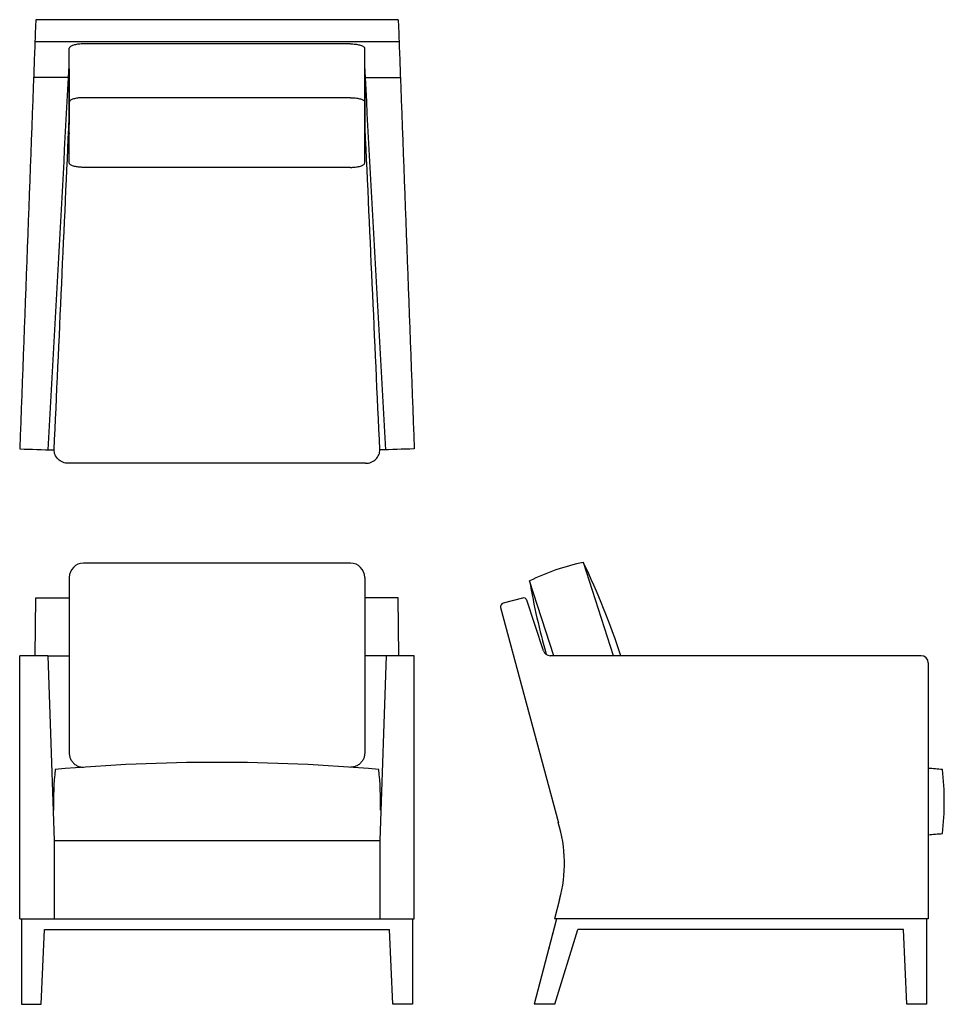
# Model space of a CAD drawing. Units: inches. Extents: x -13.9 to 51.1, y 0 to 69.2.
import ezdxf

# ---------------------------------------------------------------- set-up
doc = ezdxf.new("R2010")
doc.units = ezdxf.units.IN
doc.header["$LTSCALE"] = 0.03937
doc.header["$MEASUREMENT"] = 0
doc.layers.add('Default', color=7, linetype='Continuous')

msp = doc.modelspace()

# ---------------------------------------------------------------- linework, layer by layer
at = {"layer": 'Default'}
for p, q in [((9.377, 31), (-9.377, 31)), ((27.866, 24.5), (25.737, 31.057)), ((23.661, 24.5), (21.955, 29.754)), ((-12.779, 24.5), (-12.733, 28.562)), ((-12.733, 28.562), (-10.377, 28.562)), ((12.733, 28.562), (10.377, 28.562)), ((12.779, 24.5), (12.733, 28.562)), ((21.472, 28.553), (20.106, 28.187)), ((22.932, 24.845), (21.774, 28.39)), ((19.929, 27.881), (23.981, 12.759)), ((-13.86, 6), (-13.86, 24.5)), ((-11.895, 24.5), (-11.441, 11.5)), ((11.895, 24.5), (11.441, 11.5)), ((13.86, 6), (13.86, 24.5)), ((49.471, 24.5), (23.407, 24.5)), ((49.971, 24), (49.971, 6)), ((-11.441, 11.5), (-11.441, 6)), ((-11.441, 11.5), (11.441, 11.5)), ((11.441, 11.5), (11.441, 6)), ((24.068, 7.376), (23.712, 6)), ((-13.86, 6), (13.86, 6)), ((-13.735, 6), (-13.735, 0)), ((13.735, 6), (13.735, 0)), ((23.845, 6), (22.293, 0)), ((23.796, 5.809), (22.293, 0)), ((49.971, 6), (23.712, 6)), ((49.846, 6), (49.846, 0)), ((-12.36, -0.002), (-12.11, 5.25)), ((-12.11, 5.25), (12.11, 5.25)), ((12.36, -0.002), (12.11, 5.25)), ((23.726, 0), (25.354, 5.25)), ((48.221, 5.25), (25.354, 5.25)), ((48.471, -0.002), (48.221, 5.25)), ((-13.735, 0), (-12.36, -0.002)), ((13.735, 0), (12.36, -0.002)), ((23.726, 0), (22.293, 0)), ((49.846, 0), (48.471, -0.002))]:
    msp.add_line(p, q, dxfattribs=at)
for points in [[(-11.895, 24.5), (-13.86, 24.5)], [(-11.895, 24.5), (-10.377, 24.5)], [(11.895, 24.5), (10.377, 24.5)], [(13.86, 24.5), (11.895, 24.5)]]:
    msp.add_lwpolyline(points, dxfattribs=at)
for centre, radius, start, end in [((-9.377, 30), 1, 90, 180), ((9.377, 30), 1, 0, 90), ((29.04, 15.338), 16.062, 101.86799, 116.17333), ((-24.688, 6.93), 55.899, 18.31904, 25.56995), ((74.248, 38.977), 53.1, 190.00244, 195.73226), ((21.537, 28.312), 0.25, 18.08231, 105), ((20.17, 27.946), 0.25, 105, 195), ((23.407, 25), 0.5, 198.08231, 270), ((49.471, 24), 0.5, 0, 90), ((0, -112.385), 129.385, 84.96127, 95.03873), ((8.824, 14.25), 20.312, 173.64034, 181.73165), ((-8.824, 14.25), 20.312, 358.26835, 6.35966), ((39.048, -126.492), 143.488, 85.23376, 85.63434), ((30.783, 14.25), 20.312, 353.64034, 6.35966), ((14.756, 9.918), 9.653, 344.73051, 17.18953), ((39.048, 154.992), 143.488, 274.36566, 274.76624)]:
    msp.add_arc(centre, radius, start, end, dxfattribs=at)
for points in [[(-12.733, 69.198), (-13.108, 59.143), (-13.482, 49.089), (-13.857, 39.035)], [(0, 69.198), (-4.244, 69.198), (-8.489, 69.198), (-12.733, 69.198)], [(12.733, 69.198), (8.489, 69.198), (4.244, 69.198), (0, 69.198)], [(12.733, 69.198), (13.108, 59.143), (13.482, 49.089), (13.857, 39.035)], [(0, 67.646), (-4.262, 67.646), (-8.525, 67.646), (-12.787, 67.646)], [(-10.377, 59.127), (-10.377, 61.813), (-10.377, 64.499), (-10.377, 67.186)], [(0, 67.496), (-3.126, 67.496), (-6.251, 67.496), (-9.377, 67.496)], [(12.787, 67.646), (8.525, 67.646), (4.262, 67.646), (0, 67.646)], [(9.377, 67.496), (6.251, 67.496), (3.126, 67.496), (0, 67.496)], [(10.377, 59.127), (10.377, 61.813), (10.377, 64.499), (10.377, 67.186)], [(-11.859, 38.97), (-11.365, 47.971), (-10.871, 56.973), (-10.377, 65.975)], [(-10.377, 65.747), (-10.377, 64.441), (-10.377, 63.135), (-10.377, 61.829)], [(11.859, 38.97), (11.365, 47.971), (10.871, 56.973), (10.377, 65.975)], [(10.377, 65.747), (10.377, 64.441), (10.377, 63.135), (10.377, 61.829)], [(-10.408, 65.146), (-11.23, 65.146), (-12.052, 65.146), (-12.874, 65.146)], [(10.408, 65.146), (11.23, 65.146), (12.052, 65.146), (12.874, 65.146)], [(0, 63.714), (-3.126, 63.714), (-6.251, 63.714), (-9.377, 63.714)], [(9.377, 63.714), (6.251, 63.714), (3.126, 63.714), (0, 63.714)], [(-11.441, 38.956), (-11.086, 46.743), (-10.731, 54.529), (-10.377, 62.316)], [(11.441, 38.956), (11.086, 46.743), (10.731, 54.529), (10.377, 62.316)], [(-10.377, 61.253), (-10.383, 61.229), (-10.394, 61.181), (-10.406, 61.108), (-10.409, 61.059), (-10.411, 61.035)], [(10.377, 61.253), (10.383, 61.229), (10.394, 61.181), (10.406, 61.108), (10.409, 61.059), (10.411, 61.035)], [(0, 58.817), (-3.126, 58.817), (-6.251, 58.817), (-9.377, 58.817)], [(9.377, 58.817), (6.251, 58.817), (3.126, 58.817), (0, 58.817)], [(-13.857, 39.035), (-13.051, 39.008), (-12.246, 38.982), (-11.441, 38.956)], [(-10.439, 38.022), (-10.573, 38.022), (-10.843, 38.073), (-11.181, 38.292), (-11.401, 38.617), (-11.444, 38.871), (-11.438, 38.996)], [(10.439, 38.022), (10.573, 38.022), (10.843, 38.073), (11.181, 38.292), (11.401, 38.617), (11.444, 38.871), (11.438, 38.996)], [(13.857, 39.035), (13.051, 39.008), (12.246, 38.982), (11.441, 38.956)], [(0, 38.022), (-3.48, 38.022), (-6.959, 38.022), (-10.439, 38.022)], [(10.439, 38.022), (6.959, 38.022), (3.48, 38.022), (0, 38.022)]]:
    msp.add_open_spline(points, degree=3, dxfattribs=at)
for points, knots in [([(-9.377, 67.496), (-9.435, 67.496), (-9.549, 67.493), (-9.716, 67.479), (-9.873, 67.457), (-10.014, 67.427), (-10.137, 67.389), (-10.238, 67.346), (-10.313, 67.299), (-10.363, 67.246), (-10.377, 67.204), (-10.377, 67.186)], [0, 0, 0, 0, 0.157868, 0.311411, 0.456477, 0.58927, 0.706557, 0.805945, 0.886367, 0.94911, 1, 1, 1, 1]), ([(9.377, 67.496), (9.435, 67.496), (9.549, 67.493), (9.716, 67.479), (9.873, 67.457), (10.014, 67.427), (10.137, 67.389), (10.238, 67.346), (10.313, 67.299), (10.363, 67.246), (10.377, 67.204), (10.377, 67.186)], [0, 0, 0, 0, 0.157868, 0.311411, 0.456477, 0.58927, 0.706557, 0.805945, 0.886367, 0.94911, 1, 1, 1, 1]), ([(-9.377, 63.714), (-9.435, 63.714), (-9.549, 63.711), (-9.716, 63.698), (-9.873, 63.675), (-10.014, 63.645), (-10.137, 63.608), (-10.238, 63.565), (-10.313, 63.517), (-10.363, 63.464), (-10.377, 63.423), (-10.377, 63.404)], [0, 0, 0, 0, 0.157868, 0.311411, 0.456478, 0.589271, 0.706557, 0.805945, 0.886368, 0.94911, 1, 1, 1, 1]), ([(9.377, 63.714), (9.435, 63.714), (9.549, 63.711), (9.716, 63.698), (9.873, 63.675), (10.014, 63.645), (10.137, 63.608), (10.238, 63.565), (10.313, 63.517), (10.363, 63.464), (10.377, 63.423), (10.377, 63.404)], [0, 0, 0, 0, 0.157868, 0.311411, 0.456478, 0.589271, 0.706557, 0.805945, 0.886368, 0.94911, 1, 1, 1, 1]), ([(-9.377, 58.817), (-9.435, 58.817), (-9.549, 58.82), (-9.716, 58.833), (-9.873, 58.856), (-10.014, 58.886), (-10.137, 58.923), (-10.238, 58.966), (-10.313, 59.014), (-10.363, 59.067), (-10.377, 59.108), (-10.377, 59.127)], [0, 0, 0, 0, 0.157868, 0.311411, 0.456478, 0.589271, 0.706557, 0.805945, 0.886368, 0.94911, 1, 1, 1, 1]), ([(9.377, 58.817), (9.435, 58.817), (9.549, 58.82), (9.716, 58.833), (9.873, 58.856), (10.014, 58.886), (10.137, 58.923), (10.238, 58.966), (10.313, 59.014), (10.363, 59.067), (10.377, 59.108), (10.377, 59.127)], [0, 0, 0, 0, 0.157868, 0.311411, 0.456478, 0.589271, 0.706557, 0.805945, 0.886368, 0.94911, 1, 1, 1, 1])]:
    msp.add_open_spline(points, degree=3, knots=knots, dxfattribs=at)
for points in [[(-10.377, 30), (-10.377, 24), (-10.377, 17.66), (-10.377, 16.66), (-9.377, 16.66)], [(10.377, 30), (10.377, 24), (10.377, 17.66), (10.377, 16.66), (9.377, 16.66)]]:
    msp.add_rational_spline(points, [1, 1, 1, 0.707106781187, 1], degree=2, knots=[0, 0, 0, 12, 12, 13.570796, 13.570796, 13.570796], dxfattribs=at)

doc.saveas('drawing.dxf')
